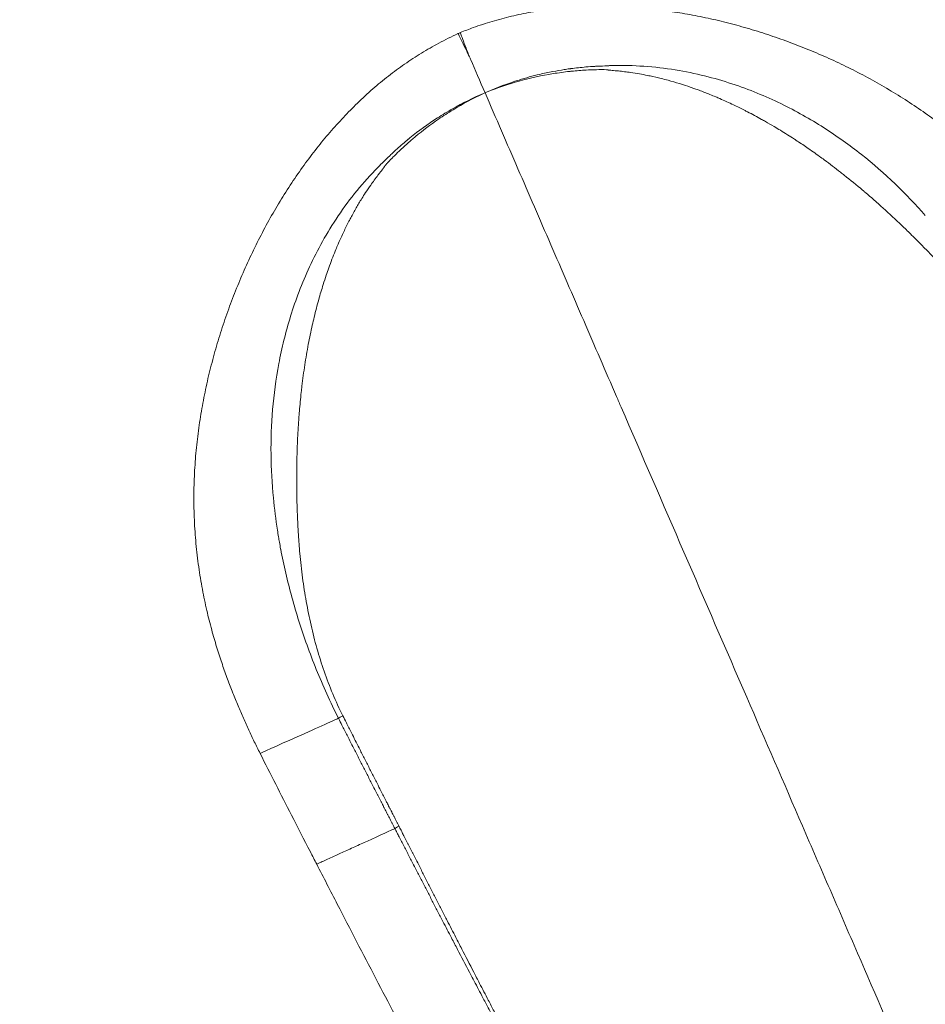
# Model space of a CAD drawing. Units: millimetres. Extents: x -81 to 12457, y 5791 to 21500.
# Drawn here: x 5078 to 5735, y 18131 to 18845 of the extents above; entities that cross this region are included whole.
import ezdxf

# ---------------------------------------------------------------- set-up
doc = ezdxf.new("R2010")
doc.units = ezdxf.units.MM
doc.styles.get("Standard").update_dxf_attribs({"font": 'arial.ttf'})
doc.dimstyles.new('ISO-25', dxfattribs={"dimtxt": 2.5, "dimasz": 2.5, "dimexe": 1.25, "dimexo": 0.625, "dimtad": 1, "dimtxsty": 'Standard', "dimcen": 2.5, "dimadec": 0, "dimazin": 0, "dimtfac": 1, "dimtmove": 0, "dimatfit": 3, "dimfxl": 1, "dimarcsym": 0})

# ---------------------------------------------------------------- blocks, each defined once
blk = doc.blocks.new('*D2')
at = {"color": 0, "linetype": 'ByBlock', "lineweight": -2, "ltscale": 6, "transparency": 16777216}
for p, q in [((312.67, 20854.01), (191.42, 20854.01)), ((312.67, 5791.2), (191.42, 5791.2))]:
    blk.add_line(p, q, dxfattribs=at)
at = {"color": 0, "lineweight": -2, "ltscale": 6, "transparency": 16777216}
blk.add_line((192.67, 5891.2), (192.67, 20754.01), dxfattribs=at)
at = {"color": 0, "ltscale": 6, "transparency": 16777216}
for points in [[(176, 20754.01), (209.34, 20754.01), (192.67, 20854.01)], [(176, 5891.2), (209.34, 5891.2), (192.67, 5791.2)]]:
    blk.add_solid(points, dxfattribs=at)
at = {"layer": 'Defpoints', "color": 0, "ltscale": 6, "transparency": 16777216}
for p in [(192.67, 20854.01), (5204.96, 20854.01), (6098.19, 5791.2)]:
    blk.add_point(p, dxfattribs=at)
at = {"color": 0, "ltscale": 6, "transparency": 16777216, "insert": (50.56, 13322.6), "char_height": 200, "attachment_point": 5, "rotation": 90}
blk.add_mtext('1505', dxfattribs=at)
blk = doc.blocks.new('*D3')
at = {"color": 0, "linetype": 'ByBlock', "lineweight": -2, "ltscale": 6, "transparency": 16777216}
for p, q in [((556.05, 21106.66), (556.05, 21227.91)), ((12456.79, 21106.66), (12456.79, 21227.91))]:
    blk.add_line(p, q, dxfattribs=at)
at = {"color": 0, "lineweight": -2, "ltscale": 6, "transparency": 16777216}
blk.add_line((656.05, 21226.66), (12356.79, 21226.66), dxfattribs=at)
at = {"color": 0, "ltscale": 6, "transparency": 16777216}
for points in [[(656.05, 21243.32), (656.05, 21209.99), (556.05, 21226.66)], [(12356.79, 21243.32), (12356.79, 21209.99), (12456.79, 21226.66)]]:
    blk.add_solid(points, dxfattribs=at)
at = {"layer": 'Defpoints', "color": 0, "ltscale": 6, "transparency": 16777216}
for p in [(12456.79, 21226.66), (12456.79, 13431.3), (556.05, 11506.42)]:
    blk.add_point(p, dxfattribs=at)
at = {"color": 0, "ltscale": 6, "transparency": 16777216, "insert": (6506.42, 21368.77), "char_height": 200, "attachment_point": 5}
blk.add_mtext('1190', dxfattribs=at)

msp = doc.modelspace()

# ---------------------------------------------------------------- linework, layer by layer
msp.add_arc((5204.955, 18854.009), 2000, 90, 185.896656)
at = {"color": 0, "linetype": 'Continuous', "lineweight": 0, "extrusion": (0, 0, -1)}
for centre, major_axis, ratio, start_param, end_param in [((5415.42, 18791.633), (18.787, -43.376), 0.000367, -2.1548608, -1.5716436), ((5505.818, 18811.511), (-2.658, -0.286), 0.0342128, -0.8302522, -0.5791049), ((5340.556, 18740.491), (-0.57, -0.524), 0.0280025, -2.0720736, -1.4902093), ((5438.435, 18303.684), (-88.877, -45.835), 0.0115626, 0.1071332, 0.2834128)]:
    msp.add_ellipse(centre, major_axis=major_axis, ratio=ratio, start_param=start_param, end_param=end_param, dxfattribs=at)
at = {"color": 0, "linetype": 'Continuous', "lineweight": 0}
for centre, major_axis, ratio, start_param, end_param in [((5502.372, 18584.876), (-216.176, -59.963), 0.999996, -1.4433551, -1.4376934), ((5280.765, 18325.473), (-28.533, -12.746), 0.001499, 0.0008725, 3.0301554), ((5397.822, 18382.955), (-89.208, -45.189), 0.0088794, -0.2933072, -0.1113864)]:
    msp.add_ellipse(centre, major_axis=major_axis, ratio=ratio, start_param=start_param, end_param=end_param, dxfattribs=at)
for points, knots in [([(5397.534, 18835.377), (5400.625, 18836.627), (5403.74, 18837.817), (5411.407, 18840.575), (5415.984, 18842.077), (5425.212, 18844.821), (5429.866, 18846.064), (5439.247, 18848.29), (5443.977, 18849.274), (5453.503, 18850.982), (5458.303, 18851.705), (5467.963, 18852.892), (5472.828, 18853.354), (5482.506, 18854.009), (5487.322, 18854.2), (5497.092, 18854.393), (5502.05, 18854.397), (5511.991, 18854.172), (5516.978, 18853.949), (5526.788, 18853.302), (5531.617, 18852.882), (5541.332, 18851.843), (5546.222, 18851.219), (5556.043, 18849.771), (5560.977, 18848.944), (5570.912, 18847.084), (5575.916, 18846.046), (5585.98, 18843.761), (5591.042, 18842.51), (5601.133, 18839.821), (5606.165, 18838.38), (5616.193, 18835.317), (5621.19, 18833.691), (5631.157, 18830.255), (5636.127, 18828.441), (5646.016, 18824.638), (5650.937, 18822.645), (5660.648, 18818.513), (5665.44, 18816.373), (5674.882, 18811.962), (5679.537, 18809.687), (5688.872, 18804.921), (5693.549, 18802.425), (5702.781, 18797.28), (5707.336, 18794.627), (5716.302, 18789.178), (5720.713, 18786.378), (5729.416, 18780.617), (5733.706, 18777.652), (5742.171, 18771.547), (5746.344, 18768.405), (5754.596, 18761.917), (5758.67, 18758.57), (5766.726, 18751.658), (5770.704, 18748.088), (5778.569, 18740.706), (5782.45, 18736.889), (5790.104, 18729.009), (5793.872, 18724.941), (5801.275, 18716.565), (5804.91, 18712.249), (5812.023, 18703.394), (5815.501, 18698.852), (5822.26, 18689.587), (5825.543, 18684.862), (5831.808, 18675.387), (5834.799, 18670.643), (5840.415, 18661.29), (5843.05, 18656.698), (5847.904, 18647.842), (5850.139, 18643.6), (5854.235, 18635.506), (5856.108, 18631.674), (5859.636, 18624.201), (5861.297, 18620.567), (5864.419, 18613.511), (5865.887, 18610.093), (5868.648, 18603.473), (5869.947, 18600.273), (5872.424, 18593.999), (5873.607, 18590.923), (5875.351, 18586.265), (5875.933, 18584.692), (5876.507, 18583.116)], [0, 0, 0, 0, 10.0018411, 10.0018411, 24.4424554, 24.4424554, 38.883174, 38.883174, 53.3673514, 53.3673514, 67.9181592, 67.9181592, 82.5700272, 82.5700272, 97.034301, 97.034301, 111.9010635, 111.9010635, 126.866262, 126.866262, 141.4191635, 141.4191635, 156.2617367, 156.2617367, 171.3834385, 171.3834385, 186.9033712, 186.9033712, 202.8355591, 202.8355591, 218.9471453, 218.9471453, 235.2683779, 235.2683779, 251.8571312, 251.8571312, 268.6907412, 268.6907412, 285.5515474, 285.5515474, 302.4239479, 302.4239479, 319.9334852, 319.9334852, 337.6037866, 337.6037866, 355.3946253, 355.3946253, 373.4321876, 373.4321876, 391.7736829, 391.7736829, 410.5450491, 410.5450491, 429.7890405, 429.7890405, 449.5591582, 449.5591582, 469.7871885, 469.7871885, 490.3586999, 490.3586999, 511.152357, 511.152357, 531.8835512, 531.8835512, 551.7831711, 551.7831711, 570.1670488, 570.1670488, 586.2958713, 586.2958713, 600.2230592, 600.2230592, 612.9115498, 612.9115498, 624.4362234, 624.4362234, 634.9372883, 634.9372883, 644.8416213, 644.8416213, 649.8725565, 649.8725565, 649.8725565, 649.8725565]), ([(5252.233, 18312.728), (5250.821, 18315.524), (5249.429, 18318.333), (5246.697, 18323.97), (5245.353, 18326.802), (5242.704, 18332.51), (5241.398, 18335.391), (5238.809, 18341.238), (5237.528, 18344.207), (5234.973, 18350.283), (5233.703, 18353.391), (5231.156, 18359.816), (5229.885, 18363.131), (5227.343, 18369.992), (5226.08, 18373.537), (5223.575, 18380.864), (5222.342, 18384.641), (5219.909, 18392.474), (5218.72, 18396.532), (5216.32, 18405.232), (5215.132, 18409.87), (5212.845, 18419.557), (5211.762, 18424.606), (5209.745, 18435.052), (5208.827, 18440.451), (5207.203, 18451.479), (5206.507, 18457.112), (5205.383, 18468.427), (5204.955, 18474.114), (5204.38, 18485.468), (5204.228, 18491.135), (5204.199, 18502.422), (5204.317, 18508.044), (5204.815, 18519.209), (5205.187, 18524.754), (5206.175, 18535.747), (5206.785, 18541.195), (5208.232, 18552.002), (5209.063, 18557.363), (5210.939, 18568.006), (5211.98, 18573.291), (5214.267, 18583.807), (5215.51, 18589.04), (5218.2, 18599.473), (5219.645, 18604.677), (5222.733, 18615.051), (5224.374, 18620.221), (5227.843, 18630.491), (5229.668, 18635.595), (5233.473, 18645.651), (5235.447, 18650.607), (5239.592, 18660.494), (5241.764, 18665.428), (5246.302, 18675.246), (5248.67, 18680.134), (5253.554, 18689.749), (5256.066, 18694.48), (5261.258, 18703.819), (5263.936, 18708.432), (5269.444, 18717.493), (5272.271, 18721.945), (5278.094, 18730.715), (5281.091, 18735.036), (5287.162, 18743.403), (5290.231, 18747.456), (5296.478, 18755.346), (5299.654, 18759.19), (5306.109, 18766.665), (5309.388, 18770.303), (5316.033, 18777.356), (5319.387, 18780.786), (5326.464, 18787.693), (5330.207, 18791.155), (5337.73, 18797.718), (5341.503, 18800.832), (5349.183, 18806.819), (5353.091, 18809.696), (5361.07, 18815.231), (5365.144, 18817.891), (5373.41, 18822.961), (5377.605, 18825.374), (5386.419, 18830.117), (5391.051, 18832.431), (5395.747, 18834.602)], [0, 0, 0, 0, 9.3960289, 9.3960289, 18.8545138, 18.8545138, 28.5275184, 28.5275184, 38.5970931, 38.5970931, 49.2777237, 49.2777237, 60.836569, 60.836569, 73.3886961, 73.3886961, 86.9839681, 86.9839681, 101.7638048, 101.7638048, 118.7863596, 118.7863596, 137.3923155, 137.3923155, 157.2897198, 157.2897198, 177.9792731, 177.9792731, 198.7954651, 198.7954651, 219.3934674, 219.3934674, 239.6453525, 239.6453525, 259.4206443, 259.4206443, 278.6453349, 278.6453349, 297.3691014, 297.3691014, 315.664135, 315.664135, 333.641786, 333.641786, 351.425376, 351.425376, 369.0391683, 369.0391683, 386.3818899, 386.3818899, 403.238479, 403.238479, 420.0887931, 420.0887931, 436.9027182, 436.9027182, 453.3444577, 453.3444577, 469.5994371, 469.5994371, 485.5831856, 485.5831856, 501.4463099, 501.4463099, 516.7276995, 516.7276995, 531.6836992, 531.6836992, 546.3635164, 546.3635164, 560.7603807, 560.7603807, 576.0507796, 576.0507796, 590.717082, 590.717082, 605.2646491, 605.2646491, 619.8505682, 619.8505682, 634.3566931, 634.3566931, 649.8767947, 649.8767947, 649.8767947, 649.8767947]), ([(5395.747, 18834.601), (5395.757, 18834.606), (5395.85, 18834.479), (5396.259, 18833.741), (5397.043, 18832.239), (5398.491, 18829.382), (5400.547, 18825.193), (5402.708, 18820.646), (5403.867, 18818.159), (5404.551, 18816.689), (5404.893, 18815.934), (5405.074, 18815.557)], [1.13501774, 1.13501774, 1.13501774, 1.13501774, 1.2008623, 1.29323633, 1.38561035, 1.47798437, 1.66273242, 1.75510644, 1.80129345, 1.82438696, 1.84748047, 1.84748047, 1.84748047, 1.84748047]), ([(5405.074, 18815.557), (5404.91, 18815.94), (5404.602, 18816.71), (5403.992, 18818.212), (5402.973, 18820.76), (5401.129, 18825.445), (5399.479, 18829.81), (5398.381, 18832.818), (5397.818, 18834.416), (5397.557, 18835.218), (5397.525, 18835.372), (5397.535, 18835.375)], [-1.84748047, -1.84748047, -1.84748047, -1.84748047, -1.82438696, -1.80129345, -1.75510644, -1.66273242, -1.47798437, -1.38561035, -1.29323633, -1.2008623, -1.13502915, -1.13502915, -1.13502915, -1.13502915]), ([(5477.078, 18809.133), (5477.075, 18809.132), (5477.072, 18809.132), (5476.921, 18809.112), (5475.526, 18808.922), (5471.348, 18808.314), (5464.154, 18807.073), (5453.147, 18804.718), (5436.882, 18800.278), (5424.183, 18795.529), (5416.183, 18792.015), (5415.801, 18791.846), (5415.42, 18791.676)], [39.8751783, 39.8751783, 39.8751783, 39.8751783, 39.8759335, 39.8759335, 39.9177148, 40.2475025, 40.9900871, 41.8437494, 43.2183942, 45.4467014, 45.4467014, 45.5584745, 45.5584745, 45.5584745, 45.5584745]), ([(5415.42, 18791.676), (5415.806, 18791.835), (5416.192, 18791.992), (5424.288, 18795.265), (5440.128, 18800.659), (5460.498, 18805.108), (5472.96, 18806.77), (5477.121, 18807.21), (5477.474, 18807.247), (5477.671, 18807.271), (5477.863, 18807.293), (5477.866, 18807.294), (5477.868, 18807.294)], [-45.5584745, -45.5584745, -45.5584745, -45.5584745, -45.4467014, -45.4467014, -43.2183942, -40.9900871, -39.9177148, -39.8759335, -39.8759335, -39.8231126, -39.8231126, -39.8223872, -39.8223872, -39.8223872, -39.8223872]), ([(5503.598, 18811.222), (5503.482, 18811.216), (5503.061, 18811.201), (5500.515, 18811.107), (5497.815, 18811), (5493.251, 18810.743), (5487.062, 18810.312), (5481.254, 18809.686), (5477.441, 18809.18), (5477.263, 18809.157), (5477.078, 18809.133)], [37.3393298, 37.3393298, 37.3393298, 37.3393298, 37.3663497, 37.4559386, 38.0478013, 38.1365668, 38.7579258, 39.8231126, 39.8231126, 39.8751783, 39.8751783, 39.8751783, 39.8751783]), ([(5477.869, 18807.292), (5478.011, 18807.309), (5481.627, 18807.675), (5487.395, 18808.133), (5493.388, 18808.39), (5498.302, 18808.504), (5501.093, 18808.523), (5503.655, 18808.439), (5503.752, 18808.433), (5503.914, 18808.419), (5503.991, 18808.41), (5504.075, 18808.396), (5504.311, 18808.355), (5504.586, 18808.279), (5504.847, 18808.183), (5504.911, 18808.168)], [-39.8223872, -39.8223872, -39.8223872, -39.8223872, -39.7826413, -38.7579258, -38.1365668, -38.0478013, -37.3376767, -37.3376767, -37.309659, -37.309659, -37.2911521, -37.2874507, -37.2853068, -37.2228708, -37.2069102, -37.2069102, -37.2069102, -37.2069102]), ([(5734.777, 18702.767), (5720.901, 18718.515), (5697.904, 18740.789), (5661.63, 18766.803), (5630.719, 18784.287), (5601.284, 18796.502), (5574.958, 18804.182), (5553.609, 18808.601), (5531.155, 18811.241), (5515.183, 18811.627), (5507.095, 18811.409), (5506.468, 18811.391), (5506.246, 18811.383), (5505.92, 18811.371), (5505.425, 18811.35), (5504.893, 18811.32), (5504.333, 18811.277), (5504.161, 18811.261), (5504.045, 18811.252), (5504.038, 18811.252), (5504.031, 18811.251)], [15.8293848, 15.8293848, 15.8293848, 15.8293848, 21.9262074, 24.9747572, 28.023307, 31.0718568, 32.5961317, 34.1204066, 35.6446815, 37.0922675, 37.1689564, 37.1689564, 37.2060203, 37.2060203, 37.2228708, 37.2874507, 37.2911521, 37.309659, 37.309659, 37.3107846, 37.3107846, 37.3107846, 37.3107846]), ([(5504.911, 18808.168), (5504.915, 18808.167), (5504.918, 18808.166), (5505.068, 18808.131), (5505.226, 18808.1), (5505.398, 18808.08)], [-37.20284401, -37.20284401, -37.20284401, -37.20284401, -37.201920802, -37.201920802, -37.161670341, -37.161670341, -37.161670341, -37.161670341]), ([(5505.402, 18808.08), (5505.405, 18808.079), (5505.408, 18808.079), (5505.412, 18808.078), (5505.425, 18808.077), (5505.438, 18808.076), (5505.451, 18808.074), (5505.552, 18808.063), (5505.654, 18808.053), (5505.756, 18808.044), (5505.867, 18808.034), (5505.979, 18808.025), (5506.092, 18808.016), (5506.241, 18808.004), (5506.39, 18807.993), (5506.54, 18807.981), (5506.552, 18807.98), (5506.564, 18807.98), (5506.576, 18807.979), (5507.978, 18807.874), (5509.374, 18807.755), (5510.761, 18807.623), (5511.217, 18807.58), (5511.672, 18807.535), (5512.125, 18807.489), (5513.621, 18807.337), (5515.108, 18807.17), (5516.586, 18806.988), (5518.064, 18806.806), (5519.532, 18806.61), (5520.99, 18806.4), (5523.183, 18806.084), (5525.355, 18805.737), (5527.506, 18805.361), (5529.406, 18805.028), (5531.288, 18804.673), (5533.155, 18804.297), (5533.84, 18804.159), (5534.523, 18804.018), (5535.204, 18803.874), (5537.883, 18803.308), (5540.527, 18802.698), (5543.136, 18802.051), (5544.845, 18801.626), (5546.539, 18801.186), (5548.219, 18800.73), (5550.984, 18799.979), (5553.709, 18799.187), (5556.396, 18798.358), (5558.429, 18797.731), (5560.44, 18797.083), (5562.428, 18796.416), (5563.246, 18796.142), (5564.059, 18795.865), (5564.869, 18795.585), (5565.769, 18795.274), (5566.664, 18794.959), (5567.555, 18794.64), (5568.141, 18794.43), (5568.725, 18794.219), (5569.308, 18794.007), (5569.749, 18793.845), (5570.19, 18793.683), (5570.629, 18793.52), (5573.316, 18792.524), (5575.964, 18791.495), (5578.577, 18790.437), (5579.977, 18789.87), (5581.368, 18789.295), (5582.749, 18788.712), (5583.711, 18788.306), (5584.669, 18787.896), (5585.622, 18787.482), (5589.025, 18786.006), (5592.372, 18784.483), (5595.665, 18782.919), (5598.365, 18781.637), (5601.029, 18780.328), (5603.659, 18778.994), (5604.349, 18778.644), (5605.037, 18778.292), (5605.723, 18777.939), (5609.224, 18776.134), (5612.667, 18774.286), (5616.054, 18772.401), (5616.967, 18771.893), (5617.875, 18771.383), (5618.78, 18770.869), (5620.907, 18769.663), (5623.012, 18768.443), (5625.097, 18767.209), (5626.623, 18766.306), (5628.138, 18765.396), (5629.641, 18764.479), (5633.074, 18762.386), (5636.45, 18760.258), (5639.772, 18758.1), (5640.155, 18757.85), (5640.538, 18757.6), (5640.921, 18757.35), (5643.557, 18755.625), (5646.159, 18753.881), (5648.728, 18752.121), (5651.861, 18749.974), (5654.944, 18747.803), (5657.983, 18745.609), (5659.156, 18744.762), (5660.323, 18743.912), (5661.483, 18743.058), (5665.51, 18740.095), (5669.461, 18737.092), (5673.348, 18734.051), (5674.243, 18733.351), (5675.136, 18732.648), (5676.024, 18731.944), (5680.524, 18728.377), (5684.938, 18724.762), (5689.272, 18721.104), (5689.84, 18720.624), (5690.407, 18720.144), (5690.972, 18719.664), (5692.205, 18718.615), (5693.432, 18717.563), (5694.652, 18716.507), (5697.311, 18714.207), (5699.94, 18711.891), (5702.54, 18709.562), (5707.134, 18705.446), (5711.637, 18701.288), (5716.055, 18697.094), (5718.222, 18695.038), (5720.368, 18692.973), (5722.494, 18690.9), (5723.289, 18690.124), (5724.082, 18689.348), (5724.872, 18688.57), (5727.492, 18685.99), (5730.081, 18683.398), (5732.636, 18680.796), (5735.117, 18678.271), (5737.565, 18675.735), (5739.978, 18673.191), (5740.519, 18672.621), (5741.057, 18672.051), (5741.594, 18671.481), (5742.694, 18670.313), (5743.787, 18669.141), (5744.874, 18667.965), (5745.772, 18666.993), (5746.665, 18666.019), (5747.554, 18665.042)], [-37.1613495, -37.1613495, -37.1613495, -37.1613495, -37.1606738, -37.1606738, -37.1606738, -37.1579955, -37.1579955, -37.1579955, -37.1374025, -37.1374025, -37.1374025, -37.1147886, -37.1147886, -37.1147886, -37.084688, -37.084688, -37.084688, -37.0822484, -37.0822484, -37.0822484, -36.8000464, -36.8000464, -36.8000464, -36.7073948, -36.7073948, -36.7073948, -36.4020893, -36.4020893, -36.4020893, -36.0967838, -36.0967838, -36.0967838, -35.6377276, -35.6377276, -35.6377276, -35.2323678, -35.2323678, -35.2323678, -35.0834554, -35.0834554, -35.0834554, -34.4978199, -34.4978199, -34.4978199, -34.1142869, -34.1142869, -34.1142869, -33.4828185, -33.4828185, -33.4828185, -33.0048113, -33.0048113, -33.0048113, -32.8083513, -32.8083513, -32.8083513, -32.5900802, -32.5900802, -32.5900802, -32.4463675, -32.4463675, -32.4463675, -32.337391, -32.337391, -32.337391, -31.6711611, -31.6711611, -31.6711611, -31.3139096, -31.3139096, -31.3139096, -31.0650492, -31.0650492, -31.0650492, -30.1762955, -30.1762955, -30.1762955, -29.447893, -29.447893, -29.447893, -29.2567938, -29.2567938, -29.2567938, -28.2807478, -28.2807478, -28.2807478, -28.0178716, -28.0178716, -28.0178716, -27.3997123, -27.3997123, -27.3997123, -26.9472446, -26.9472446, -26.9472446, -25.914112, -25.914112, -25.914112, -25.7947093, -25.7947093, -25.7947093, -24.9713929, -24.9713929, -24.9713929, -23.9670225, -23.9670225, -23.9670225, -23.5791773, -23.5791773, -23.5791773, -22.2330925, -22.2330925, -22.2330925, -21.9229075, -21.9229075, -21.9229075, -20.3527757, -20.3527757, -20.3527757, -20.1470534, -20.1470534, -20.1470534, -19.6982473, -19.6982473, -19.6982473, -18.7201408, -18.7201408, -18.7201408, -16.9923144, -16.9923144, -16.9923144, -16.1449955, -16.1449955, -16.1449955, -15.8279924, -15.8279924, -15.8279924, -14.7760042, -14.7760042, -14.7760042, -13.754869, -13.754869, -13.754869, -13.526339, -13.526339, -13.526339, -13.0580679, -13.0580679, -13.0580679, -12.6709667, -12.6709667, -12.6709667, -12.6709667]), ([(5414.251, 18791.181), (5406.604, 18787.915), (5395.338, 18782.337), (5377.461, 18771.516), (5367.184, 18764.066), (5360.631, 18758.744), (5360.513, 18758.647), (5360.511, 18758.646), (5360.509, 18758.644)], [1.3993281, 1.3993281, 1.3993281, 1.3993281, 3.5096949, 4.5656456, 6.6379484, 6.677547, 6.677547, 6.6782628, 6.6782628, 6.6782628, 6.6782628]), ([(5361.309, 18756.809), (5361.311, 18756.811), (5361.313, 18756.813), (5361.461, 18756.937), (5361.612, 18757.065), (5361.881, 18757.297), (5362.937, 18758.209), (5369.325, 18763.621), (5379.233, 18771.14), (5395.659, 18781.764), (5406.735, 18787.663), (5414.661, 18791.329), (5415.04, 18791.503), (5415.42, 18791.676)], [-6.7283172, -6.7283172, -6.7283172, -6.7283172, -6.7276085, -6.7276085, -6.677547, -6.677547, -6.6379484, -6.3253886, -4.5656456, -3.5096949, -1.3977935, -1.3977935, -1.2918594, -1.2918594, -1.2918594, -1.2918594]), ([(5848.597, 17791.715), (5846.079, 17797.523), (5843.562, 17803.331), (5839.614, 17812.441), (5838.184, 17815.742), (5825.089, 17845.959), (5801.172, 17901.149), (5776.261, 17958.639), (5738.291, 18046.271), (5712.173, 18106.558), (5679.012, 18183.107), (5665.697, 18213.844), (5638.913, 18275.676), (5618.71, 18322.319), (5590.05, 18388.488), (5559.67, 18458.631), (5529.289, 18528.775), (5513.001, 18566.38), (5503.955, 18587.265), (5486.96, 18626.504), (5463.113, 18681.561), (5439.267, 18736.619), (5423.369, 18773.324), (5415.42, 18791.676)], [0.00224658, 0.00224658, 0.00224658, 0.00224658, 0.01867646, 0.01867646, 0.02801469, 0.02801469, 0.10414785, 0.180281, 0.180281, 0.33254732, 0.33254732, 0.3706139, 0.40868047, 0.48481363, 0.48481363, 0.57067803, 0.65654242, 0.65654242, 0.66274435, 0.70767594, 0.75260753, 0.79753912, 0.84247071, 0.84247071, 0.84247071, 0.84247071]), ([(5360.509, 18758.644), (5360.364, 18758.525), (5360.226, 18758.411), (5359.974, 18758.205), (5357.137, 18755.88), (5352.709, 18752.066), (5348.27, 18747.949), (5344.709, 18744.555), (5342.719, 18742.587), (5340.9, 18740.783), (5340.843, 18740.729)], [6.6782628, 6.6782628, 6.6782628, 6.6782628, 6.7276085, 6.7276085, 6.768013, 7.7371505, 8.32605, 8.4101785, 9.0650388, 9.0819855, 9.0819855, 9.0819855, 9.0819855]), ([(5342.169, 18737.684), (5342.18, 18737.704), (5342.19, 18737.725), (5342.212, 18737.768), (5342.223, 18737.79), (5342.245, 18737.836), (5342.256, 18737.859), (5342.28, 18737.912), (5342.294, 18737.942), (5342.336, 18738.029), (5342.365, 18738.087), (5342.425, 18738.197), (5342.455, 18738.249), (5342.488, 18738.304), (5342.489, 18738.307), (5342.509, 18738.341), (5342.528, 18738.371), (5342.557, 18738.415), (5342.566, 18738.429), (5342.582, 18738.454), (5342.589, 18738.465), (5342.61, 18738.495), (5342.623, 18738.514), (5342.648, 18738.549), (5342.66, 18738.566), (5342.685, 18738.599), (5342.698, 18738.616), (5342.712, 18738.634), (5342.714, 18738.635), (5342.732, 18738.658), (5342.748, 18738.679), (5342.784, 18738.723), (5342.803, 18738.746), (5342.847, 18738.798), (5342.872, 18738.827), (5342.942, 18738.907), (5342.986, 18738.957), (5343.259, 18739.267), (5343.491, 18739.527), (5343.897, 18739.978), (5344.071, 18740.169), (5344.33, 18740.453), (5344.415, 18740.546), (5344.525, 18740.666), (5344.55, 18740.692), (5344.595, 18740.741), (5344.615, 18740.763), (5344.635, 18740.785), (5345.649, 18741.883), (5346.683, 18742.963), (5347.8, 18744.108), (5347.878, 18744.187), (5348.17, 18744.486), (5348.386, 18744.705), (5350.112, 18746.453), (5351.647, 18747.956), (5355.007, 18751.156), (5356.837, 18752.843), (5358.995, 18754.773), (5359.304, 18755.048), (5359.809, 18755.496), (5360.008, 18755.671), (5360.406, 18756.022), (5360.606, 18756.197), (5360.861, 18756.421), (5360.92, 18756.472), (5361.026, 18756.565), (5361.072, 18756.606), (5361.164, 18756.685), (5361.209, 18756.724), (5361.273, 18756.779), (5361.291, 18756.794), (5361.309, 18756.809)], [-9.225698, -9.225698, -9.225698, -9.225698, -9.2184221, -9.2184221, -9.2104653, -9.2104653, -9.2025085, -9.2025085, -9.1919479, -9.1919479, -9.1716384, -9.1716384, -9.1524411, -9.1524411, -9.1513288, -9.1513288, -9.1400269, -9.1400269, -9.1347478, -9.1347478, -9.1306149, -9.1306149, -9.1231468, -9.1231468, -9.1164536, -9.1164536, -9.1097604, -9.1097604, -9.1090581, -9.1090581, -9.1004098, -9.1004098, -9.0908831, -9.0908831, -9.0783935, -9.0783935, -9.056949, -9.056949, -8.945226, -8.945226, -8.8625326, -8.8625326, -8.8219318, -8.8219318, -8.8102286, -8.8102286, -8.8006085, -8.8006085, -8.8006085, -8.3194618, -8.3194618, -8.2836788, -8.2836788, -8.184239, -8.184239, -7.4883554, -7.4883554, -6.6774348, -6.6774348, -6.5420753, -6.5420753, -6.4565396, -6.4565396, -6.3704213, -6.3704213, -6.3444082, -6.3444082, -6.3235279, -6.3235279, -6.3036688, -6.3036688, -6.2958437, -6.2958437, -6.2958437, -6.2958437]), ([(5340.525, 18740.433), (5340.523, 18740.431), (5340.52, 18740.429), (5340.429, 18740.345), (5340.299, 18740.23), (5339.805, 18739.778), (5339.423, 18739.411), (5338.914, 18738.908), (5338.757, 18738.751), (5338.279, 18738.271), (5332.59, 18732.519), (5321.95, 18720.604), (5308.546, 18702.459), (5297.167, 18683.863), (5284.767, 18659.412), (5273.546, 18629.584), (5265.169, 18595.091), (5260.793, 18561.894), (5259.699, 18529.504), (5260.87, 18508.386), (5261.871, 18497.94)], [9.1092603, 9.1092603, 9.1092603, 9.1092603, 9.1097604, 9.1097604, 9.1304797, 9.1346236, 9.2257884, 9.2257884, 9.2672829, 9.2672829, 9.3531394, 10.7910942, 12.3149054, 13.8387166, 15.3625278, 18.4101503, 21.4577727, 24.5053952, 27.5530176, 30.6004227, 30.6004227, 30.6004227, 30.6004227]), ([(5280.644, 18462.812), (5280.538, 18464.128), (5280.439, 18465.446), (5280.344, 18466.766), (5280.229, 18468.363), (5280.121, 18469.962), (5280.021, 18471.563), (5279.801, 18475.062), (5279.611, 18478.58), (5279.285, 18485.763), (5279.151, 18489.429), (5279.025, 18493.889), (5279.005, 18494.668), (5278.854, 18500.771), (5278.785, 18506.127), (5278.78, 18516.899), (5278.845, 18522.315), (5279.113, 18532.913), (5279.309, 18538.094), (5279.835, 18548.318), (5280.16, 18553.36), (5280.619, 18559.195), (5280.682, 18559.966), (5281.125, 18565.306), (5281.564, 18569.894), (5282.234, 18575.983), (5282.403, 18577.463), (5283.193, 18584.081), (5283.894, 18589.248), (5285.449, 18599.369), (5286.293, 18604.32), (5288.107, 18613.901), (5289.063, 18618.527), (5290.557, 18625.152), (5291.019, 18627.131), (5292.51, 18633.3), (5293.6, 18637.504), (5295.789, 18645.349), (5296.865, 18648.985), (5298.717, 18654.867), (5299.447, 18657.105), (5300.805, 18661.117), (5301.422, 18662.889), (5302.805, 18666.753), (5303.579, 18668.846), (5305.142, 18672.933), (5305.929, 18674.925), (5307.3, 18678.287), (5307.87, 18679.655), (5308.697, 18681.594), (5308.943, 18682.165), (5310.372, 18685.456), (5311.609, 18688.185), (5314.123, 18693.478), (5315.391, 18696.042), (5317.13, 18699.406), (5317.549, 18700.205), (5319.245, 18703.4), (5320.568, 18705.795), (5323.246, 18710.445), (5324.595, 18712.7), (5326.897, 18716.396), (5327.819, 18717.839), (5329.96, 18721.107), (5331.193, 18722.929), (5333.307, 18725.951), (5334.168, 18727.157), (5335.925, 18729.561), (5336.82, 18730.76), (5338.296, 18732.694), (5338.867, 18733.431), (5339.993, 18734.866), (5340.547, 18735.563), (5341.129, 18736.285), (5341.15, 18736.312), (5341.239, 18736.422), (5341.307, 18736.507), (5341.434, 18736.665), (5341.492, 18736.738), (5341.605, 18736.88), (5341.659, 18736.948), (5341.76, 18737.079), (5341.808, 18737.142), (5341.861, 18737.211), (5341.866, 18737.218), (5341.875, 18737.231), (5341.88, 18737.237), (5341.89, 18737.251), (5341.895, 18737.257), (5341.9, 18737.264)], [-33.7576657, -33.7576657, -33.7576657, -33.7576657, -33.3705639, -33.3705639, -33.3705639, -32.9022894, -32.9022894, -32.9022894, -31.8792319, -31.8792319, -30.8235922, -30.8235922, -30.60064, -30.60064, -29.0770547, -29.0770547, -27.5534693, -27.5534693, -26.1098611, -26.1098611, -24.7177155, -24.7177155, -24.505932, -24.505932, -23.2516731, -23.2516731, -22.8494551, -22.8494551, -21.4568832, -21.4568832, -20.1408491, -20.1408491, -18.9256061, -18.9256061, -18.4095698, -18.4095698, -17.3206108, -17.3206108, -16.3860063, -16.3860063, -15.8139274, -15.8139274, -15.3627467, -15.3627467, -14.8314168, -14.8314168, -14.3272893, -14.3272893, -13.9822649, -13.9822649, -13.8385806, -13.8385806, -13.1541933, -13.1541933, -12.5138853, -12.5138853, -12.3143794, -12.3143794, -11.7167642, -11.7167642, -11.1530784, -11.1530784, -10.7909137, -10.7909137, -10.3318486, -10.3318486, -10.0265431, -10.0265431, -9.7212376, -9.7212376, -9.5324439, -9.5324439, -9.3531328, -9.3531328, -9.346384, -9.346384, -9.3245936, -9.3245936, -9.3057287, -9.3057287, -9.2881828, -9.2881828, -9.2722534, -9.2722534, -9.2706369, -9.2706369, -9.2689569, -9.2689569, -9.2672829, -9.2672829, -9.2672829, -9.2672829]), ([(5341.903, 18737.267), (5342.01, 18737.412), (5342.093, 18737.545), (5342.164, 18737.674), (5342.166, 18737.679), (5342.168, 18737.683)], [-9.26696874, -9.26696874, -9.26696874, -9.26696874, -9.227171422, -9.227171422, -9.225788387, -9.225788387, -9.225788387, -9.225788387]), ([(5261.871, 18497.94), (5261.871, 18497.939), (5261.871, 18497.938), (5262.628, 18490.048), (5263.621, 18482.229), (5265.074, 18472.896), (5265.328, 18471.322), (5265.809, 18468.449), (5266.034, 18467.146), (5266.547, 18464.246), (5266.839, 18462.648), (5267.14, 18461.052)], [30.6004266, 30.6004266, 30.6004266, 30.6004266, 30.60064, 30.60064, 32.9022934, 32.9022934, 33.3705645, 33.3705645, 33.7576657, 33.7576657, 34.2337554, 34.2337554, 34.2337554, 34.2337554]), ([(5281.089, 18457.624), (5281.089, 18457.624), (5281.089, 18457.624), (5281.079, 18457.734), (5281.069, 18457.844), (5280.913, 18459.571), (5280.774, 18461.19), (5280.644, 18462.811), (5280.644, 18462.811), (5280.644, 18462.812)], [-34.26619918, -34.26619918, -34.26619918, -34.26619918, -34.26619541, -34.26619541, -34.23377108, -34.23377108, -33.75766572, -33.75766572, -33.75756351, -33.75756351, -33.75756351, -33.75756351]), ([(5267.14, 18461.052), (5267.14, 18461.051), (5267.14, 18461.051), (5267.161, 18460.943), (5267.181, 18460.834), (5268.307, 18454.89), (5270.761, 18443.255), (5275.153, 18425.892), (5280.28, 18408.533), (5286.129, 18391.221), (5292.847, 18373.628), (5300.477, 18355.844), (5306.158, 18343.995), (5309.123, 18338.135)], [34.2337556, 34.2337556, 34.2337556, 34.2337556, 34.2337711, 34.2337711, 34.2661954, 34.2661954, 36.0036864, 37.7411774, 39.4786684, 41.2161594, 42.9536504, 44.6911414, 46.4286324, 46.4286324, 46.4286324, 46.4286324]), ([(5312.308, 18339.926), (5309.683, 18345.145), (5304.786, 18355.783), (5298.521, 18372.192), (5293.313, 18388.844), (5289.054, 18405.628), (5285.608, 18422.7), (5282.939, 18440.014), (5281.631, 18451.728), (5281.089, 18457.624)], [-46.4286324, -46.4286324, -46.4286324, -46.4286324, -44.6911414, -42.9536504, -41.2161594, -39.4786684, -37.7411774, -36.0036864, -34.2662019, -34.2662019, -34.2662019, -34.2662019]), ([(5309.123, 18338.135), (5309.963, 18336.474), (5310.804, 18334.813), (5312.883, 18330.711), (5314.121, 18328.27), (5317.22, 18322.171), (5319.081, 18318.514), (5321.564, 18313.641), (5322.186, 18312.422), (5324.053, 18308.763), (5325.299, 18306.324), (5327.17, 18302.664), (5327.794, 18301.443), (5329.672, 18297.775), (5330.925, 18295.329), (5332.807, 18291.657), (5333.436, 18290.432), (5335.01, 18287.363), (5335.957, 18285.52), (5337.219, 18283.062), (5337.536, 18282.447), (5338.486, 18280.598), (5339.12, 18279.365), (5340.072, 18277.514), (5340.389, 18276.897), (5341.171, 18275.377), (5341.636, 18274.475), (5342.246, 18273.289), (5342.392, 18273.005), (5342.831, 18272.153), (5343.124, 18271.585), (5343.563, 18270.732), (5343.709, 18270.448), (5344.149, 18269.594), (5344.443, 18269.024), (5344.883, 18268.17), (5345.03, 18267.885), (5345.471, 18267.029), (5345.765, 18266.459), (5346.206, 18265.603), (5346.353, 18265.317), (5346.795, 18264.46), (5347.09, 18263.888), (5347.536, 18263.024), (5347.685, 18262.735), (5348.141, 18261.849), (5348.45, 18261.251), (5348.912, 18260.355), (5349.066, 18260.055), (5349.484, 18259.244), (5349.747, 18258.732), (5350.011, 18258.221)], [-8.9076896, -8.9076896, -8.9076896, -8.9076896, -8.3552678, -8.3552678, -7.5427087, -7.5427087, -6.3240336, -6.3240336, -5.9174698, -5.9174698, -5.1032451, -5.1032451, -4.695386, -4.695386, -3.8776899, -3.8776899, -3.467662, -3.467662, -2.8508778, -2.8508778, -2.6447716, -2.6447716, -2.2317218, -2.2317218, -2.0247554, -2.0247554, -1.7223805, -1.7223805, -1.6272134, -1.6272134, -1.4366687, -1.4366687, -1.3412892, -1.3412892, -1.1503101, -1.1503101, -1.0547064, -1.0547064, -0.8632723, -0.8632723, -0.7674111, -0.7674111, -0.5754914, -0.5754914, -0.4781626, -0.4781626, -0.2753741, -0.2753741, -0.173512, -0.173512, 0, 0, 0, 0]), ([(5352.955, 18259.965), (5352.691, 18260.483), (5352.426, 18261), (5352.007, 18261.822), (5351.851, 18262.126), (5351.387, 18263.035), (5351.077, 18263.64), (5350.619, 18264.536), (5350.47, 18264.826), (5350.028, 18265.689), (5349.735, 18266.261), (5349.296, 18267.12), (5349.149, 18267.406), (5348.711, 18268.263), (5348.418, 18268.835), (5347.98, 18269.691), (5347.834, 18269.976), (5347.397, 18270.832), (5347.105, 18271.402), (5346.668, 18272.256), (5346.522, 18272.541), (5346.086, 18273.394), (5345.795, 18273.963), (5345.359, 18274.816), (5345.214, 18275.1), (5344.607, 18276.287), (5344.145, 18277.19), (5343.368, 18278.711), (5343.052, 18279.329), (5342.106, 18281.181), (5341.476, 18282.414), (5340.532, 18284.264), (5340.218, 18284.88), (5338.963, 18287.339), (5338.023, 18289.182), (5336.458, 18292.251), (5335.833, 18293.477), (5333.963, 18297.149), (5332.718, 18299.595), (5330.854, 18303.262), (5330.233, 18304.483), (5328.375, 18308.141), (5327.137, 18310.579), (5325.283, 18314.236), (5324.665, 18315.454), (5322.198, 18320.324), (5320.35, 18323.978), (5317.273, 18330.071), (5316.043, 18332.51), (5313.978, 18336.608), (5313.143, 18338.267), (5312.308, 18339.926)], [0, 0, 0, 0, 0.173512, 0.173512, 0.2753741, 0.2753741, 0.4781626, 0.4781626, 0.5754914, 0.5754914, 0.7674111, 0.7674111, 0.8632723, 0.8632723, 1.0547064, 1.0547064, 1.1503101, 1.1503101, 1.3412892, 1.3412892, 1.4366687, 1.4366687, 1.6272134, 1.6272134, 1.7223805, 1.7223805, 2.0247554, 2.0247554, 2.2317218, 2.2317218, 2.6447716, 2.6447716, 2.8508778, 2.8508778, 3.467662, 3.467662, 3.8776899, 3.8776899, 4.695386, 4.695386, 5.1032451, 5.1032451, 5.9174698, 5.9174698, 6.3240336, 6.3240336, 7.5427087, 7.5427087, 8.3552678, 8.3552678, 8.9076896, 8.9076896, 8.9076896, 8.9076896]), ([(5293.287, 18232.414), (5291.76, 18235.377), (5290.231, 18238.339), (5284.128, 18250.193), (5279.558, 18259.087), (5267.374, 18282.882), (5259.781, 18297.794), (5252.234, 18312.728)], [0, 0, 0, 0, 10.0000211, 10.0000211, 40.0000386, 40.0000386, 90.2004289, 90.2004289, 90.2004289, 90.2004289]), ([(5350.01, 18258.221), (5349.7, 18258.077), (5348.134, 18257.359), (5343.086, 18255.055), (5335.656, 18251.669), (5326.746, 18247.612), (5317.3, 18243.314), (5309.326, 18239.688), (5301.534, 18236.147), (5296.383, 18233.81), (5293.728, 18232.609), (5293.288, 18232.412), (5293.287, 18232.414)], [-1.424566, -1.424566, -1.424566, -1.424566, -1.1176432, -0.7900097, -0.4623762, -0.1347426, 0.1928909, 0.5205244, 0.7389468, 1.1757915, 1.3942138, 1.609732, 1.609732, 1.609732, 1.609732]), ([(5350.011, 18258.221), (5350.057, 18258.131), (5350.104, 18258.041), (5350.305, 18257.649), (5350.46, 18257.348), (5350.659, 18256.961), (5350.703, 18256.876), (5351.014, 18256.272), (5351.281, 18255.755), (5351.703, 18254.935), (5351.858, 18254.633), (5352.481, 18253.423), (5352.949, 18252.516), (5353.729, 18251.002), (5354.041, 18250.396), (5354.979, 18248.575), (5355.606, 18247.36), (5356.546, 18245.537), (5356.859, 18244.928), (5357.802, 18243.1), (5358.431, 18241.881), (5359.375, 18240.051), (5359.69, 18239.44), (5360.636, 18237.606), (5361.268, 18236.383), (5362.215, 18234.547), (5362.532, 18233.935), (5363.798, 18231.482), (5364.749, 18229.641), (5366.335, 18226.572), (5366.971, 18225.343), (5368.879, 18221.653), (5370.153, 18219.191), (5372.065, 18215.498), (5372.703, 18214.266), (5374.618, 18210.57), (5375.896, 18208.105), (5377.813, 18204.409), (5378.453, 18203.177), (5380.371, 18199.482), (5381.65, 18197.02), (5383.57, 18193.329), (5384.209, 18192.099), (5386.934, 18186.864), (5389.02, 18182.86), (5392.551, 18176.093), (5393.994, 18173.329), (5398.303, 18165.088), (5401.172, 18159.612), (5405.467, 18151.434), (5406.889, 18148.728), (5410.423, 18142.016), (5412.536, 18138.009), (5415.349, 18132.685), (5416.047, 18131.365), (5418.13, 18127.431), (5419.515, 18124.817), (5421.587, 18120.911), (5422.274, 18119.618), (5423.982, 18116.404), (5425.003, 18114.484), (5426.364, 18111.929), (5426.703, 18111.294), (5427.714, 18109.397), (5428.387, 18108.136), (5429.395, 18106.248), (5429.729, 18105.621), (5430.729, 18103.75), (5431.394, 18102.506), (5432.391, 18100.645), (5432.721, 18100.027), (5433.545, 18098.489), (5434.038, 18097.569), (5434.696, 18096.343), (5434.859, 18096.038), (5435.349, 18095.125), (5435.676, 18094.517), (5436.165, 18093.606), (5436.328, 18093.303), (5436.815, 18092.396), (5437.14, 18091.792), (5437.592, 18090.951), (5437.719, 18090.714), (5437.847, 18090.477)], [-18.6742694, -18.6742694, -18.6742694, -18.6742694, -18.64421, -18.64421, -18.5440188, -18.5440188, -18.5155983, -18.5155983, -18.3433687, -18.3433687, -18.2429192, -18.2429192, -17.9411013, -17.9411013, -17.7395161, -17.7395161, -17.3355003, -17.3355003, -17.1330946, -17.1330946, -16.7275504, -16.7275504, -16.5244348, -16.5244348, -16.1175743, -16.1175743, -15.9138522, -15.9138522, -15.3016559, -15.3016559, -14.8927806, -14.8927806, -14.0736957, -14.0736957, -13.6636922, -13.6636922, -12.8432303, -12.8432303, -12.4329577, -12.4329577, -11.6127955, -11.6127955, -11.203092, -11.203092, -9.8681301, -9.8681301, -8.9459968, -8.9459968, -7.1171011, -7.1171011, -6.2126706, -6.2126706, -4.8718146, -4.8718146, -4.4296651, -4.4296651, -3.5534906, -3.5534906, -3.1197859, -3.1197859, -2.4751963, -2.4751963, -2.2620053, -2.2620053, -1.8382568, -1.8382568, -1.627741, -1.627741, -1.2095347, -1.2095347, -1.0018874, -1.0018874, -0.692299, -0.692299, -0.5896165, -0.5896165, -0.3850406, -0.3850406, -0.2831537, -0.2831537, -0.0797644, -0.0797644, -0.0000003, -0.0000003, -0.0000003, -0.0000003]), ([(5353.68, 18258.544), (5353.636, 18258.63), (5353.594, 18258.713), (5353.398, 18259.097), (5353.245, 18259.396), (5353.047, 18259.785), (5353.001, 18259.875), (5352.955, 18259.964)], [18.5156983, 18.5156983, 18.5156983, 18.5156983, 18.54401875, 18.54401875, 18.64420995, 18.64420995, 18.67426944, 18.67426944, 18.67426944, 18.67426944]), ([(5440.873, 18089.665), (5440.746, 18089.905), (5440.62, 18090.145), (5440.171, 18090.996), (5439.849, 18091.607), (5439.366, 18092.525), (5439.204, 18092.831), (5438.719, 18093.753), (5438.395, 18094.368), (5437.908, 18095.292), (5437.746, 18095.601), (5437.093, 18096.841), (5436.603, 18097.773), (5435.785, 18099.33), (5435.456, 18099.955), (5434.466, 18101.84), (5433.805, 18103.1), (5432.811, 18104.994), (5432.478, 18105.629), (5431.475, 18107.54), (5430.805, 18108.818), (5429.799, 18110.74), (5429.462, 18111.383), (5428.107, 18113.971), (5427.09, 18115.917), (5425.388, 18119.173), (5424.703, 18120.483), (5422.637, 18124.442), (5421.255, 18127.091), (5419.178, 18131.08), (5418.481, 18132.418), (5415.672, 18137.815), (5413.561, 18141.878), (5410.029, 18148.686), (5408.607, 18151.429), (5404.311, 18159.725), (5401.439, 18165.282), (5397.124, 18173.646), (5395.678, 18176.451), (5392.139, 18183.321), (5390.048, 18187.387), (5387.315, 18192.705), (5386.674, 18193.954), (5384.749, 18197.704), (5383.465, 18200.206), (5381.54, 18203.961), (5380.898, 18205.213), (5378.973, 18208.97), (5377.69, 18211.475), (5375.766, 18215.234), (5375.126, 18216.487), (5373.205, 18220.243), (5371.925, 18222.747), (5370.007, 18226.503), (5369.368, 18227.753), (5367.773, 18230.877), (5366.817, 18232.751), (5365.543, 18235.249), (5365.225, 18235.872), (5364.272, 18237.742), (5363.637, 18238.988), (5362.685, 18240.856), (5362.368, 18241.478), (5361.418, 18243.342), (5360.785, 18244.585), (5359.836, 18246.448), (5359.52, 18247.068), (5358.574, 18248.927), (5357.943, 18250.165), (5356.998, 18252.022), (5356.684, 18252.64), (5355.898, 18254.183), (5355.428, 18255.109), (5354.8, 18256.342), (5354.643, 18256.65), (5354.218, 18257.486), (5353.949, 18258.016), (5353.681, 18258.543)], [0.000009, 0.000009, 0.000009, 0.000009, 0.0797644, 0.0797644, 0.2831537, 0.2831537, 0.3850406, 0.3850406, 0.5896165, 0.5896165, 0.692299, 0.692299, 1.0018874, 1.0018874, 1.2095347, 1.2095347, 1.627741, 1.627741, 1.8382568, 1.8382568, 2.2620053, 2.2620053, 2.4751963, 2.4751963, 3.1197859, 3.1197859, 3.5534906, 3.5534906, 4.4296651, 4.4296651, 4.8718146, 4.8718146, 6.2126706, 6.2126706, 7.1171011, 7.1171011, 8.9459968, 8.9459968, 9.8681301, 9.8681301, 11.203092, 11.203092, 11.6127955, 11.6127955, 12.4329577, 12.4329577, 12.8432303, 12.8432303, 13.6636922, 13.6636922, 14.0736957, 14.0736957, 14.8927806, 14.8927806, 15.3016559, 15.3016559, 15.9138522, 15.9138522, 16.1175743, 16.1175743, 16.5244348, 16.5244348, 16.7275504, 16.7275504, 17.1330946, 17.1330946, 17.3355003, 17.3355003, 17.7395161, 17.7395161, 17.9411013, 17.9411013, 18.2429192, 18.2429192, 18.3433687, 18.3433687, 18.5155983, 18.5155983, 18.5155983, 18.5155983]), ([(5381.775, 18063.178), (5380.222, 18066.072), (5378.67, 18068.971), (5372.61, 18080.307), (5368.11, 18088.772), (5359.08, 18105.832), (5354.55, 18114.429), (5345.413, 18131.832), (5340.805, 18140.64), (5331.539, 18158.412), (5326.879, 18167.377), (5317.567, 18185.336), (5312.914, 18194.333), (5303.268, 18213.022), (5298.274, 18222.717), (5293.287, 18232.414)], [0, 0, 0, 0, 10.0001123, 10.0001123, 39.0672054, 39.0672054, 68.4271514, 68.4271514, 98.3743804, 98.3743804, 128.7497082, 128.7497082, 159.1534882, 159.1534882, 191.8659891, 191.8659891, 191.8659891, 191.8659891])]:
    msp.add_open_spline(points, degree=3, knots=knots, dxfattribs=at)
msp.add_open_spline([(5395.749, 18834.602), (5396.337, 18834.874), (5396.932, 18835.131), (5397.532, 18835.374)], degree=3, dxfattribs=at)

# ---------------------------------------------------------------- dimensions: what is measured, and where the dimension line sits
at = {"ltscale": 6}
dim = msp.add_linear_dim(base=(12456.789, 21226.656), p1=(556.048, 11506.423), p2=(12456.789, 13431.296), text='1190', dimstyle='ISO-25', override={"dimtxt": 200, "dimasz": 100, "dimgap": 40, "dimtad": 2, "dimfxl": 120, "dimfxlon": 1}, dxfattribs=at)
dim.commit()
dim.dimension.update_dxf_attribs({"geometry": '*D3', "text_midpoint": (6506.418, 21368.77)})
dim = msp.add_linear_dim(base=(192.67, 20854.009), p1=(6098.19, 5791.196), p2=(5204.955, 20854.009), angle=90, text='1505', dimstyle='ISO-25', override={"dimtxt": 200, "dimasz": 100, "dimgap": 40, "dimtad": 2, "dimfxl": 120, "dimfxlon": 1}, dxfattribs=at)
dim.commit()
dim.dimension.update_dxf_attribs({"geometry": '*D2', "text_midpoint": (50.556, 13322.602)})

doc.saveas('drawing.dxf')
